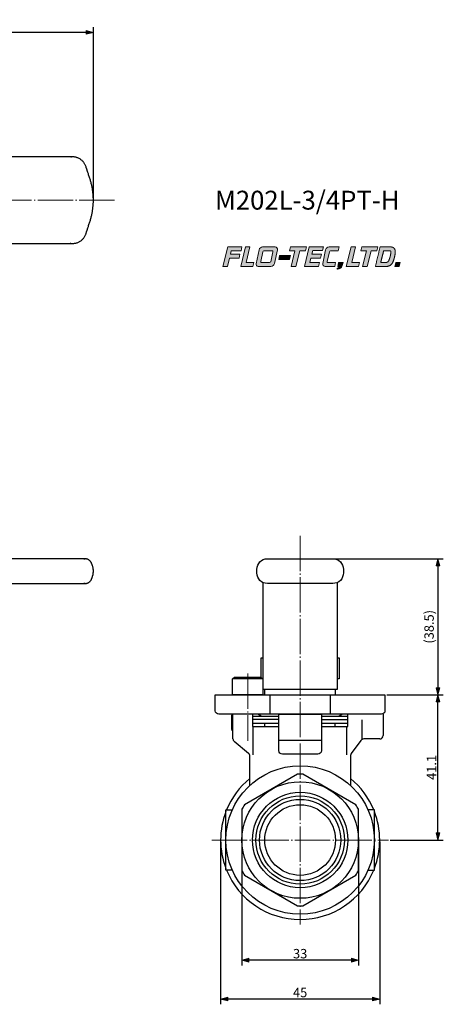
# Model space of a CAD drawing. Units: millimetres. Extents: x -165 to 150, y -140 to 145.
# Drawn here: x 31 to 150, y -138 to 141 of the extents above; entities that cross this region are included whole.
import ezdxf

# ---------------------------------------------------------------- set-up
doc = ezdxf.new("R2010")
doc.units = ezdxf.units.MM
doc.header["$LTSCALE"] = 5.08
doc.header["$PDMODE"] = 1
doc.header["$PDSIZE"] = -2
doc.linetypes.add('破線の種類-9', pattern=[2.3129921259842523, 1.968503937007874, -0.1377952755905512, 0.0688976377952755, -0.1377952755905512])
for name, color, linetype in [('Dimension', 7, 'Continuous'), ('Main', 7, 'Continuous'), ('Paper 和文', 7, 'Continuous')]:
    doc.layers.add(name, color=color, linetype=linetype)
doc.styles.add('Osaka', font='txt', dxfattribs={"bigfont": 'Osaka'})
doc.styles.get("Standard").update_dxf_attribs({"font": 'txt', "bigfont": 'BIGFONT.SHX'})
doc.dimstyles.new('FLO-TEC', dxfattribs={"dimtxt": 2.66650390625, "dimasz": 1.9998779296875, "dimexe": 1.5, "dimexo": 0.4999999999999999, "dimgap": 0.4999999999999999, "dimtad": 1, "dimdec": 3, "dimdsep": 46, "dimtxsty": 'Osaka', "dimblk": 'VW_FILLEDARROW', "dimblk1": 'VW_FILLEDARROW', "dimblk2": 'VW_FILLEDARROW', "dimcen": 0, "dimadec": 0, "dimazin": 0, "dimtfac": 0.75, "dimtdec": 3, "dimtix": 1, "dimtofl": 0, "dimtmove": 0, "dimatfit": 0, "dimldrblk": 'VW_FILLEDARROW', "dimfxl": 1, "dimfrac": 2, "dimtolj": 1, "dimarcsym": 0})

# ---------------------------------------------------------------- blocks, each defined once
blk = doc.blocks.new('グループ-1')
at = {"linetype": 'Continuous', "lineweight": 0}
for points in [[(87.00289450412325, 75.54612444661458), (91.010401828342, 75.54612444661458), (90.737550265842, 74.4581288411625), (87.99804478624131, 74.45812884114585), (87.76574199761282, 73.50996966145831), (90.45143508572048, 73.50996966145831), (90.19260506184895, 72.4083314778646), (87.50729093424479, 72.4083314778646), (86.92103903537327, 70.05233402777779), (85.63939461263021, 70.05233402777779), (87.00289450412325, 75.54612444661458)], [(91.99153057183159, 75.58364153645837), (93.25991137695311, 75.58364153645837), (92.19579028320311, 71.20437395833332), (94.35018074544271, 71.20437395833332), (94.07695022243922, 70.05233402780627), (90.64205221896702, 70.05233402777779), (91.99153057183159, 75.58364153645837)], [(104.713992594401, 75.60183164062502), (109.2478760579427, 75.60183164062502), (108.957592312283, 74.46646597222221), (107.3572421061198, 74.46646597222221), (106.2942578938802, 70.05233402777779), (104.9766122233073, 70.05233402777779), (106.0119323187934, 74.46646597222221), (104.4233298882378, 74.46646597222221), (104.713992594401, 75.60183164062502)], [(110.0114814724392, 75.58515737847225), (114.0445686306423, 75.58515737847225), (113.7800541992188, 74.5187625217014), (111.0189479709202, 74.5187625217014), (110.7724341634115, 73.56150828993057), (113.4715803493924, 73.56150828993057), (113.2089607204861, 72.42576366102432), (110.5098145345052, 72.42576366102432), (110.1842874620226, 71.13767690972227), (112.9186769748264, 71.13767690972227), (112.6738684895833, 70.05233402777779), (108.656697672526, 70.05233402777779), (110.0114814724392, 75.58515737847225)], [(121.85987109375, 75.57682024739589), (123.1331783854167, 75.57682024739589), (122.0785313042535, 71.1971737087674), (124.240122016059, 71.1971737087674), (123.9684073350695, 70.05233402777779), (120.5069820963542, 70.05233402777779), (121.85987109375, 75.57682024739589)], [(124.9048187391493, 75.58439945751255), (129.4466603732639, 75.58439945751255), (129.1567555881076, 74.44979171011673), (127.5469313693576, 74.44979171011673), (126.4687887369791, 70.05233402782503), (125.1416690538194, 70.05233402777779), (126.2129903971354, 74.46722389327644), (124.6205983615451, 74.46722389327644), (124.9048187391493, 75.58439945751255)], [(101.6686659884982, 73.11319801432293), (104.7048975423177, 73.11319801432293), (104.4411410319011, 72.05438236762151), (101.4147624511719, 72.05438236762151), (101.6686659884982, 73.11319801432293)], [(134.5531531575521, 71.15548805338543), (135.815470594618, 71.15548805338543), (135.5285974934896, 70.05233402777779), (134.288259765625, 70.0671134874132), (134.5531531575521, 71.15548805338543)]]:
    blk.add_hatch(color=7, dxfattribs=at).paths.add_polyline_path(points)
h = blk.add_hatch(color=7, dxfattribs=at)
edge = h.paths.add_edge_path()
edge.add_line((95.88556946798522, 74.7655011029945), (95.01605670505725, 70.78023427290782))
edge.add_arc((95.60226616190324, 70.65233402777778), 0.5999999999999969, 167.691984182572, 218.8459920912872)
edge.add_arc((95.60226616190323, 70.65233402777777), 0.5999999999999783, 218.8459920912866, 269.9999999999997)
edge.add_line((95.60226616190323, 70.05233402777779), (99.20546587079231, 70.05233402777779))
edge.add_arc((99.20546587079232, 71.05233402777777), 0.9999999999999826, 269.9999999999994, 347.4436197330575)
edge.add_line((100.1815484240856, 70.8349338227261), (101.0424383468776, 74.70015388424163))
edge.add_arc((100.3591805595723, 74.8523340277778), 0.7000000000000414, 347.443619733059, 398.7218098665282)
edge.add_arc((100.3591805595724, 74.85233402777781), 0.7000000000000031, 38.72180986652859, 90.00000000000009)
edge.add_line((100.3591805595724, 75.55233402777782), (96.86258522939524, 75.55233402777779))
edge.add_arc((96.86258522939521, 74.55233402777779), 0.9999999999999967, 89.99999999999861, 167.6919841825728)
edge.add_line((95.88556946798522, 74.7655011029945), (95.88556946798522, 74.7655011029945))
edge = h.paths.add_edge_path()
edge.add_arc((96.50670996355329, 71.35233402777783), 0.1999999999999964, 218.7193773003487, 270.0000000000087, ccw=False)
edge.add_arc((96.50670996355329, 71.3523340277778), 0.1999999999999856, 167.4387546006855, 218.7193773003442, ccw=False)
edge.add_line((96.31149714560081, 71.39583064496864), (96.9402289434162, 74.21757895356407))
edge.add_arc((97.23304817034493, 74.1523340277778), 0.2999999999999938, 90.0000000000008, 167.4387546006831, ccw=False)
edge.add_line((97.23304817034493, 74.4523340277778), (99.58179616345078, 74.4523340277778))
edge.add_arc((99.58179616345079, 74.2523340277778), 0.1999999999999865, 38.61000753979238, 90.00000000000279, ccw=False)
edge.add_arc((99.58179616345076, 74.2523340277778), 0.2000000000000047, -12.779984920413199, 38.61000753978948, ccw=False)
edge.add_line((99.77684150107649, 74.20809246055343), (99.1367080434746, 71.38597167694125))
edge.add_arc((98.84414003703601, 71.45233402777781), 0.300000000000001, 269.9999999999965, 347.22001507958674, ccw=False)
edge.add_line((98.844140037036, 71.15233402777781), (96.50670996355332, 71.15233402777783))
h = blk.add_hatch(color=7, dxfattribs=at)
edge = h.paths.add_edge_path()
edge.add_line((117.2572421061198, 70.05233402777779), (117.5022421061198, 71.15233402777781))
edge.add_line((117.5022421061198, 71.15233402777781), (115.3067099635533, 71.15233402777781))
edge.add_arc((115.3067099635533, 71.35233402777781), 0.2000000000000018, 167.4387546006854, 269.9999999999998, ccw=False)
edge.add_line((115.1114971456008, 71.39583064496865), (115.7402289434162, 74.21757895356406))
edge.add_arc((116.033048170345, 74.15233402777778), 0.3000000000000079, 90.0000000000008, 167.4387546006838, ccw=False)
edge.add_line((116.033048170345, 74.4523340277778), (118.2372421061198, 74.4523340277778))
edge.add_line((118.2372421061198, 74.4523340277778), (118.4822421061198, 75.55233402777779))
edge.add_line((118.4822421061198, 75.55233402777779), (115.6625852293952, 75.55233402777779))
edge.add_arc((115.6625852293952, 74.5523340277778), 0.9999999999999897, 89.99999999999974, 167.6919841825722)
edge.add_line((114.6855694679853, 74.76550110299452), (113.8425258048802, 70.9015509804295))
edge.add_arc((114.5264368378672, 70.75233402777779), 0.7000000000000037, 167.6919841825718, 270.0000000000001)
edge.add_line((114.5264368378672, 70.05233402777779), (117.2572421061198, 70.05233402777779))
h = blk.add_hatch(color=7, dxfattribs=at)
h.paths.add_polyline_path([(130.0893946126302, 75.5523340277778), (128.7572421061198, 70.05233402777779), (131.926941567315, 70.05233402777777), (132.2129877543041, 70.07398965602135), (132.4925134045712, 70.13846289208409), (132.7591466196249, 70.24428404287983), (133.0068093891678, 70.38904087314337), (133.229856141761, 70.56943359329375), (133.4232024378728, 70.7813500794516), (133.5824408717023, 71.01995961094012), (133.7039415397492, 71.27982298848642), (133.8102279459635, 71.56066736111113), (133.9440821126302, 71.9335840277778), (134.0602279459635, 72.29816736111114), (134.1586654459635, 72.65441736111114), (134.2393946126302, 73.0023340277778), (134.3024154459635, 73.34191736111114), (134.3477279459635, 73.67316736111113), (134.3753321126302, 73.9960840277778), (134.3852279459635, 74.31066736111111), (134.3853542541639, 74.34830720481267), (134.3799468020726, 74.46619704510285), (134.3629856687897, 74.58298563589629), (134.3346348973901, 74.6975434324132), (134.295168688167, 74.80876246545756), (134.2449687466476, 74.91556705736825), (134.1845205918496, 75.01692422565584), (134.1144088604849, 75.11185367370439), (134.0353116525256, 75.19943727191094), (133.9479939728215, 75.2788279375641), (133.8533003321986, 75.3492578275779), (133.7521465796002, 75.41004576484364), (133.6455110442657, 75.46060382637374), (133.5344250736192, 75.50044302951939), (133.4199630583816, 75.52917806126634), (133.3032320413805, 75.54653100486874), (133.1853610105593, 75.5523340277778)])
h.paths.add_polyline_path([(131.7586060858408, 71.17733402777779), (130.273318359375, 71.17733402777779), (131.0893946126302, 74.45233402777782), (132.9073953630848, 74.45233402777782), (132.9337672954055, 74.45093917894262), (132.9598449488536, 74.44677019726318), (132.9853373283528, 74.43987360353343), (133.0099599697762, 74.4303263553992), (133.0334381142223, 74.41823498860404), (133.0555097739914, 74.40373442817905), (133.0759286560523, 74.38698648284277), (133.0944669103741, 74.36817803941156), (133.1109176724571, 74.34751897736874), (133.1250973716909, 74.32523982686331), (133.1368477797796, 74.30158919627232), (133.146037776379, 74.27683099803201), (133.1525648122408, 74.25124150369425), (133.1563560535378, 74.22510626106994), (133.1573691946022, 74.19871690786098), (133.1555929300047, 74.17236791733605), (133.0935612792969, 73.6585840277778), (133.0659571126302, 73.4593652777778), (133.0310612792969, 73.2585840277778), (132.9888737792969, 73.05624027777782), (132.9393946126302, 72.85233402777781), (132.8826237792969, 72.6468652777778), (132.8185612792969, 72.4398340277778), (132.7472071126302, 72.2312402777778), (132.6685612792969, 72.02108402777779), (132.5504793594527, 71.71840568893658), (132.4954836102156, 71.60364603636046), (132.4239712889673, 71.49838304094787), (132.3375452922063, 71.40497609593085), (132.2381427955852, 71.32551884982314), (132.1279918335318, 71.2617922788165), (132.0095613594839, 71.2152247674989), (131.8855059060986, 71.18686009265635)])
h = blk.add_hatch(color=7, dxfattribs=at)
edge = h.paths.add_edge_path()
edge.add_line((118.0893946126302, 70.05233402777779), (118.3493946126302, 71.15233402777781))
edge.add_line((118.3493946126302, 71.15233402777781), (119.5993946126302, 71.15233402777781))
edge.add_line((119.5993946126302, 71.15233402777781), (119.3911864763131, 70.2803547533645))
edge.add_arc((118.0780999145646, 70.59388893229169), 1.349999999999992, 270, 346.5705699806884, ccw=False)
edge.add_line((118.0780999145646, 69.2438889322917), (117.8976918956819, 69.2438889322917))
edge.add_line((117.8976918956819, 69.2438889322917), (117.9553649473041, 69.50233402777778))
edge.add_line((117.9553649473041, 69.50233402777778), (118.0580810105122, 69.53416556742283))
edge.add_arc((117.7324697930652, 70.58486882480462), 1.099999999999999, 287.2181231281101, 327.1110826105738)
edge.add_line((118.6561671984634, 69.9875555876663), (118.6980564790153, 70.05233402777779))
edge.add_line((118.6980564790153, 70.05233402777779), (118.0893946126302, 70.05233402777779))
at = {"color": 7, "linetype": 'Continuous', "lineweight": 5, "flags": 128}
for points in [[(87.00289450412325, 75.54612444661458), (91.010401828342, 75.54612444661458), (90.737550265842, 74.4581288411625), (87.99804478624131, 74.45812884114585), (87.76574199761282, 73.50996966145831), (90.45143508572048, 73.50996966145831), (90.19260506184895, 72.4083314778646), (87.50729093424479, 72.4083314778646), (86.92103903537327, 70.05233402777779), (85.63939461263021, 70.05233402777779), (87.00289450412325, 75.54612444661458)], [(91.99153057183159, 75.58364153645837), (93.25991137695311, 75.58364153645837), (92.19579028320311, 71.20437395833332), (94.35018074544271, 71.20437395833332), (94.07695022243922, 70.05233402780627), (90.64205221896702, 70.05233402777779), (91.99153057183159, 75.58364153645837)], [(104.713992594401, 75.60183164062502), (109.2478760579427, 75.60183164062502), (108.957592312283, 74.46646597222221), (107.3572421061198, 74.46646597222221), (106.2942578938802, 70.05233402777779), (104.9766122233073, 70.05233402777779), (106.0119323187934, 74.46646597222221), (104.4233298882378, 74.46646597222221), (104.713992594401, 75.60183164062502)], [(110.0114814724392, 75.58515737847225), (114.0445686306423, 75.58515737847225), (113.7800541992188, 74.5187625217014), (111.0189479709202, 74.5187625217014), (110.7724341634115, 73.56150828993057), (113.4715803493924, 73.56150828993057), (113.2089607204861, 72.42576366102432), (110.5098145345052, 72.42576366102432), (110.1842874620226, 71.13767690972227), (112.9186769748264, 71.13767690972227), (112.6738684895833, 70.05233402777779), (108.656697672526, 70.05233402777779), (110.0114814724392, 75.58515737847225)], [(121.85987109375, 75.57682024739589), (123.1331783854167, 75.57682024739589), (122.0785313042535, 71.1971737087674), (124.240122016059, 71.1971737087674), (123.9684073350695, 70.05233402777779), (120.5069820963542, 70.05233402777779), (121.85987109375, 75.57682024739589)], [(124.9048187391493, 75.58439945751255), (129.4466603732639, 75.58439945751255), (129.1567555881076, 74.44979171011673), (127.5469313693576, 74.44979171011673), (126.4687887369791, 70.05233402782503), (125.1416690538194, 70.05233402777779), (126.2129903971354, 74.46722389327644), (124.6205983615451, 74.46722389327644), (124.9048187391493, 75.58439945751255)], [(101.6686659884982, 73.11319801432293), (104.7048975423177, 73.11319801432293), (104.4411410319011, 72.05438236762151), (101.4147624511719, 72.05438236762151), (101.6686659884982, 73.11319801432293)], [(134.5531531575521, 71.15548805338543), (135.815470594618, 71.15548805338543), (135.5285974934896, 70.05233402777779), (134.288259765625, 70.0671134874132), (134.5531531575521, 71.15548805338543)]]:
    blk.add_lwpolyline(points, dxfattribs=at)
for points in [[(95.88556946798522, 74.7655011029945), (95.01605670505725, 70.78023427290782, 0.2269833985852579), (95.13496532353571, 70.27599651109762, 0.2269833985852481), (95.60226616190323, 70.05233402777779), (99.20546587079231, 70.05233402777779, 0.3513888176622519), (100.1815484240856, 70.8349338227261), (101.0424383468776, 74.70015388424163, 0.2275532326579313), (100.9053152043603, 75.29021180725782, 0.2275532326579418), (100.3591805595724, 75.55233402777782), (96.86258522939524, 75.55233402777779, 0.3526067844711759), (95.88556946798522, 74.7655011029945)], [(117.2572421061198, 70.05233402777779), (117.5022421061198, 71.15233402777781), (115.3067099635533, 71.15233402777781, -0.4799850865730068), (115.1114971456008, 71.39583064496865), (115.7402289434162, 74.21757895356406, -0.3513649685694465), (116.033048170345, 74.4523340277778), (118.2372421061198, 74.4523340277778), (118.4822421061198, 75.55233402777779), (115.6625852293952, 75.55233402777779, 0.3526067844711679), (114.6855694679853, 74.76550110299452), (113.8425258048802, 70.9015509804295, 0.4786263258186678), (114.5264368378672, 70.05233402777779)], [(96.50670996355332, 71.15233402777783, -0.2275643963589137), (96.35066618213577, 71.22723271571068, -0.2275643963589074), (96.31149714560081, 71.39583064496864), (96.9402289434162, 74.21757895356407, -0.3513649685694437), (97.23304817034493, 74.4523340277778), (99.58179616345078, 74.4523340277778, -0.2280663793917075), (99.73807846162443, 74.37713724599577, -0.2280663793916724), (99.77684150107649, 74.20809246055343), (99.1367080434746, 71.38597167694125, -0.3502930649592643), (98.844140037036, 71.15233402777781)], [(118.0893946126302, 70.05233402777779), (118.3493946126302, 71.15233402777781), (119.5993946126302, 71.15233402777781), (119.3911864763131, 70.2803547533645, -0.3471147579641498), (118.0780999145646, 69.2438889322917), (117.8976918956819, 69.2438889322917), (117.9553649473041, 69.50233402777778), (118.0580810105122, 69.53416556742283, 0.1758454467432066), (118.6561671984634, 69.9875555876663), (118.6980564790153, 70.05233402777779)]]:
    blk.add_lwpolyline(points, format="xyb", close=True, dxfattribs=at)
at = {"color": 7, "linetype": 'Continuous', "lineweight": 5}
for points, weights, knots in [([(130.0893946126302, 75.5523340277778), (129.423318359375, 72.8023340277778), (128.7572421061198, 70.05233402777779), (130.3420918367174, 70.05233402777777), (131.926941567315, 70.05233402777777), (133.2393946126302, 70.05233402777776), (133.7039415397492, 71.27982298848642), (133.7570847428564, 71.42024517479877), (134.3810612792969, 73.0690006944445), (134.3852911000637, 74.32948728296189), (134.3853542541639, 74.34830720481267), (134.3870261780271, 74.84654051604412), (134.0353116525256, 75.19943727191097), (133.6835971270242, 75.55233402777777), (133.1853610105593, 75.5523340277778), (131.6373778115947, 75.5523340277778), (130.0893946126302, 75.5523340277778)], [1, 1, 1, 1, 1, 0.8227858708602165, 1, 1, 1, 1, 1, 0.9235581654966135, 1, 0.9235581654966291, 1, 1, 1], [0, 0, 0, 0.269799779292945, 0.269799779292945, 0.4209182721696569, 0.4209182721696569, 0.5238857615119608, 0.5238857615119608, 0.5382020827147966, 0.691979666215108, 0.6943104705940696, 0.6943104705940696, 0.7512986814594788, 0.7512986814594788, 0.808286892324881, 0.808286892324881, 1, 1, 1]), ([(131.7586060858408, 71.17733402777779), (131.0159622226079, 71.17733402777779), (130.273318359375, 71.17733402777779), (130.6813564860026, 72.8148340277778), (131.0893946126302, 74.45233402777782), (131.9983949878575, 74.45233402777782), (132.9073953630848, 74.45233402777782), (133.019860339167, 74.45233402777781), (133.0944669103741, 74.36817803941156), (133.1690734815811, 74.28402205104533), (133.1555929300047, 74.17236791733605), (133.1245771046508, 73.91547597255693), (132.9977279459636, 72.86483402777783), (132.6095203193748, 71.86974485835718), (132.5504793594527, 71.71840568893658), (132.3393946126302, 71.17733402777777), (131.7586060858408, 71.17733402777779)], [1, 1, 1, 1, 1, 1, 1, 0.9119693104855682, 1, 0.9119693104855592, 1, 1, 1, 1, 1, 0.8256649152407447, 1], [0, 0, 0, 0.1436630509143195, 0.1436630509143195, 0.4701207837125049, 0.4701207837125049, 0.6459651872721422, 0.6459651872721422, 0.6658061164747119, 0.6658061164747119, 0.6856470456772831, 0.6856470456772831, 0.7357031980410361, 0.8903677242989106, 0.9181091180087735, 0.9181091180087735, 1, 1, 1])]:
    blk.add_rational_spline(points, weights, degree=2, knots=knots, dxfattribs=at)
blk = doc.blocks.new('グループ-9-1')
at = {"color": 7, "linetype": 'Continuous', "lineweight": 25, "flags": 128}
blk.add_lwpolyline([(0, 2.309401076758502), (2, 1.154700538379251), (2, -1.154700538379251), (2e-16, -2.309401076758502), (-1.999999999999999, -1.154700538379251), (-1.999999999999999, 1.154700538379251)], close=True, dxfattribs=at)
at = {"color": 7, "linetype": 'Continuous', "lineweight": 25}
for radius in [4.25, 3.75]:
    blk.add_circle((0, 0), radius, dxfattribs=at)
blk = doc.blocks.new('グループ-10-1')
at = {"color": 7}
blk.add_blockref('グループ-9-1', (0, 0), dxfattribs=at)
blk = doc.blocks.new('Cap Screw (Metric)-1')
at = {"color": 7}
blk.add_blockref('グループ-10-1', (0, 0), dxfattribs=at)
blk = doc.blocks.new('グループ-11-1')
at = {"color": 7, "linetype": 'Continuous', "lineweight": 13}
blk.add_line((-108.5276807228923, 88.79947590361496), (-96.52768072289231, 88.79947590361496), dxfattribs=at)
at = {"color": 7, "linetype": 'Continuous', "lineweight": 25, "flags": 128}
blk.add_lwpolyline([(-109.5987439417058, 89.50658268480151, 0.4142135623730951), (-109.5987439417058, 88.09236912242841), (-103.2347775040789, 81.72840268480152, 0.4142135623730951), (-101.8205639417058, 81.72840268480152), (-95.45660750407887, 88.0923591224284, 0.4142135623730951), (-95.45660750407887, 89.50657268480151), (-101.8205739417058, 95.8705391224284, 0.4142135623730951), (-103.2347875040789, 95.8705391224284)], format="xyb", close=True, dxfattribs=at)
blk.add_lwpolyline([(-108.0276807228923, 88.04947590361496), (-97.02768072289231, 88.04947590361496), (-96.52768072289231, 88.79947590361496), (-97.02768072289231, 89.54947590361496), (-108.0276807228923, 89.54947590361496), (-108.5276807228923, 88.79947590361496)], close=True, dxfattribs=at)
at = {"color": 7, "linetype": 'Continuous', "lineweight": 13}
blk.add_ellipse((-102.5276807228923, 88.79947590361496), major_axis=(5.5, 0), ratio=1, dxfattribs=at)
blk = doc.blocks.new('グループ-12-1')
at = {"color": 7, "linetype": 'Continuous', "lineweight": 25}
for p, q in [((-125.0276807228923, 112.999475903615), (-114.0276807228923, 112.999475903615)), ((-127.0276807228923, 83.29947590361496), (-127.0276807228923, 110.999475903615)), ((-112.0276807228923, 110.999475903615), (-112.0276807228923, 101.299475903615)), ((-110.0276807228923, 99.29947590361496), (-109.1672088185731, 99.29947590361496)), ((-95.88815262721167, 99.29947590361496), (-44.02768072289234, 99.29947590361496)), ((-109.167208818573, 78.29947590361496), (-122.0276807228923, 78.29947590361496)), ((-44.02768072289234, 78.29947590361496), (-95.88815262721168, 78.29947590361496))]:
    blk.add_line(p, q, dxfattribs=at)
at = {"color": 7, "linetype": 'Continuous', "lineweight": 18}
for p, q in [((-80.02768072289234, 79.79947590361496), (-80.02768072289234, 97.79947590361496)), ((-47.52768072289234, 79.79947590361496), (-47.52768072289234, 97.79947590361496))]:
    blk.add_line(p, q, dxfattribs=at)
at = {"color": 7, "linetype": 'Continuous', "lineweight": 25, "flags": 128}
blk.add_lwpolyline([(-108.8785336839782, 99.79947590361496), (-115.2293866450641, 88.79947590361496), (-108.8785336839782, 77.79947590361499), (-96.17682776180649, 77.79947590361496), (-89.82597480072062, 88.79947590361496), (-96.17682776180649, 99.79947590361496)], close=True, dxfattribs=at)
at = {"color": 7, "linetype": 'Continuous', "lineweight": 25}
blk.add_circle((-117.3769231278099, 103.6487183085325), 2.750000000000002, dxfattribs=at)
at = {"color": 7, "linetype": 'Continuous', "lineweight": 18}
for radius in [11, 7.75]:
    blk.add_circle((-102.5276807228924, 88.79947590361496), radius, dxfattribs=at)
at = {"color": 7, "linetype": 'Continuous', "lineweight": 25}
for centre, radius, start, end in [((-125.0276807228923, 110.999475903615), 2, 90, 180), ((-114.0276807228923, 110.999475903615), 2, 0, 90), ((-110.0276807228923, 101.299475903615), 2, 180, 270), ((-102.5276807228924, 88.79947590361496), 6.499999999999977, 102.7957187782476, 167.2042812217522), ((-102.5276807228923, 88.79947590361496), 6.499999999999995, 12.79571877824884, 77.20428122175156), ((-102.5276807228924, 88.79947590361496), 6.499999999999998, 192.7957187782478, 257.2042812217524), ((-102.5276807228923, 88.79947590361496), 6.499999999999954, 282.7959526876986, 347.2040473123006), ((-122.0276807228923, 83.29947590361496), 5, 180, 270)]:
    blk.add_arc(centre, radius, start, end, dxfattribs=at)
blk.add_rational_spline([(-44.02768072289234, 101.049475903615), (-0.4785417790327235, 101.049475903615), (43.0705971648269, 101.049475903615), (45.97231927710766, 101.049475903615), (46.87301899079081, 98.29108303046033), (47.42266913394923, 96.60777946703763), (49.97231927710766, 88.79947590361496), (47.42266913394923, 80.99117234019229), (46.87301899079081, 79.3078687767696), (45.97231927710766, 76.54947590361496), (43.0705971648269, 76.54947590361496), (-0.4785417790327235, 76.54947590361496), (-44.02768072289234, 76.54947590361496), (-44.02768072289234, 88.79947590361495), (-44.02768072289234, 101.049475903615)], [1, 1, 1, 0.8094448040821982, 1, 1, 1, 1, 1, 0.8094448040821998, 1, 1, 1, 1, 1], degree=2, knots=[0, 0, 0, 0.3819073195837016, 0.3819073195837016, 0.4025051495338694, 0.4025051495338694, 0.418034044393477, 0.4745386957718055, 0.4900675906314133, 0.4900675906314133, 0.510665420581581, 0.510665420581581, 0.8925727401652803, 0.8925727401652803, 1, 1, 1], dxfattribs=at)
at = {"color": 7}
for name, p in [('グループ-11-1', (0, 0)), ('Cap Screw (Metric)-1', (-117.3769207233444, 73.95022590393057))]:
    blk.add_blockref(name, p, dxfattribs=at)
blk = doc.blocks.new('グループ-13-1')
at = {"color": 7, "linetype": 'Continuous', "lineweight": 25}
for p, q in [((96.97231927710766, -49.70052409638504), (96.97231927710766, -19.42770212504397)), ((117.9723192771077, -19.42770212504395), (117.9723192771077, -49.70052409638504)), ((96.47231927710763, -46.70052409638504), (96.47231927710763, -40.70052409638504)), ((96.47231927710763, -40.70052409638504), (96.97231927710766, -40.70052409638504)), ((117.9723192771077, -40.70052409638504), (118.4723192771076, -40.70052409638504)), ((118.4723192771076, -40.70052409638504), (118.4723192771076, -46.70052409638504)), ((96.97231927710766, -46.70052409638504), (96.47231927710763, -46.70052409638504)), ((118.4723192771076, -46.70052409638504), (117.9723192771077, -46.70052409638504)), ((117.9723192771077, -49.70052409638504), (96.97231927710766, -49.70052409638504)), ((97.47231927710766, -51.20052409638504), (97.47231927710766, -49.70052409638504)), ((117.4723192771077, -51.20052409638504), (117.4723192771077, -49.70052409638504))]:
    blk.add_line(p, q, dxfattribs=at)
at = {"color": 7, "linetype": 'Continuous', "lineweight": 25, "flags": 128}
blk.add_lwpolyline([(95.22231927710766, -15.70052409638504, -0.4142135623730951), (98.22231927710766, -12.70052409638504), (116.7223192771076, -12.70052409638504, -0.4142135623730923), (119.7223192771076, -15.70052409638501), (119.7223192771076, -16.70052409638501, -0.4142135623730975), (116.7223192771076, -19.70052409638504), (98.22231927710766, -19.70052409638504, -0.4142135623730951), (95.22231927710766, -16.70052409638504)], format="xyb", close=True, dxfattribs=at)
blk = doc.blocks.new('グループ-14-1')
at = {"color": 7, "linetype": 'Continuous', "lineweight": 25, "flags": 128}
blk.add_lwpolyline([(106.7508849886427, -110.9365626989948, 0.0096752335486324), (107.4723192771076, -110.950524096385, 0.009675233548636), (108.1937535655726, -110.9365626989948), (123.2508878386531, -102.2433221732074, 0.0193486561618502), (123.9723192771076, -100.9937665820991), (123.9723192771076, -83.60728161067097, 0.0193486056743389), (123.2508880909065, -82.35772616520121), (108.1937535655726, -73.66448549377525, 0.0096752335486432), (107.4723192771076, -73.65052409638503, 0.0096743247524193), (106.750887339256, -73.66448413664801), (91.69374972129924, -82.35772659360059, 0.0193486109123798), (90.97231927710763, -83.60728089000874), (90.97231927710763, -100.9937665820991, 0.019348656161853), (91.69375071556217, -102.2433221732074), (106.7508849886427, -110.9365626989948)], format="xyb", close=True, dxfattribs=at)
at = {"color": 7, "linetype": 'Continuous', "lineweight": 25}
for radius in [16.5, 13.5, 12.5, 11.5, 10]:
    blk.add_circle((107.4723192771076, -92.30052409638503), radius, dxfattribs=at)
blk = doc.blocks.new('グループ-15-1')
at = {"color": 7, "linetype": 'Continuous', "lineweight": 25}
for p, q in [((88.47231927710763, -63.63898606351977), (88.47231927710763, -56.70052409638504)), ((93.97231927710763, -56.70052409638504), (93.97231927710763, -60.20052409638504)), ((93.97231927710763, -57.20052409638504), (101.4723192771076, -57.20052409638504)), ((101.4723192771076, -58.20052409638504), (93.97231927710763, -58.20052409638504)), ((96.47231927710763, -57.20052409638504), (95.47231927710763, -56.70052409638504)), ((113.4723192771076, -57.20052409638504), (120.9723192771076, -57.20052409638504)), ((113.4723192771076, -58.20052409638504), (120.9723192771076, -58.20052409638504)), ((119.4723192771076, -56.70052409638504), (118.4723192771076, -57.20052409638504)), ((120.9723192771076, -60.20052409638504), (120.9723192771076, -56.70052409638504)), ((124.9723192771077, -63.80052409638504), (124.9723192771077, -58.30052409638504)), ((130.9723192771077, -56.70052409638504), (130.9723192771077, -62.70052409638504)), ((93.97231927710763, -59.20052409638504), (101.4723192771076, -59.20052409638504)), ((93.97231927710763, -60.20052409638504), (101.4723192771076, -60.20052409638504)), ((94.22231927710763, -68.20052409638504), (94.22231927710763, -60.20052409638504)), ((97.52231927710764, -60.20052409638504), (97.52231927710764, -59.20052409638504)), ((113.4723192771076, -59.20052409638504), (120.9723192771076, -59.20052409638504)), ((113.4723192771076, -60.20052409638504), (120.9723192771076, -60.20052409638504)), ((117.4223192771076, -60.20052409638504), (117.4223192771076, -59.20052409638504)), ((120.7223192771076, -68.20052409638504), (120.7223192771076, -60.20052409638504)), ((129.9723192771077, -63.70052409638504), (125.4761400000022, -63.70052409638504)), ((92.86494281041209, -67.7896700396376), (88.82969574380317, -64.40516815313248)), ((124.6724926397319, -64.10541829038881), (121.9186719168372, -67.82425405423646)), ((93.22231927710763, -76.87530124548269), (93.22231927710763, -68.55585212925031)), ((121.7223192771076, -68.41935986023269), (121.7223192771076, -76.87530124548269)), ((86.47231927710763, -100.800524096385), (86.47231927710763, -83.80052409638503)), ((86.47231927710763, -83.80052409638503), (88.26945490743611, -83.80052409638503)), ((128.4723192771077, -83.80052409638503), (126.6751836467791, -83.80052409638503)), ((128.4723192771077, -100.800524096385), (128.4723192771077, -83.80052409638503)), ((88.26945490743611, -100.800524096385), (86.47231927710763, -100.800524096385)), ((126.6751836467791, -100.800524096385), (128.4723192771077, -100.800524096385))]:
    blk.add_line(p, q, dxfattribs=at)
at = {"color": 7, "linetype": 'Continuous', "lineweight": 25, "flags": 128}
for points in [[(83.47231927710763, -51.20052409638504), (131.4723192771077, -51.20052409638504), (131.4723192771077, -55.70052409638504, -0.4142135623730951), (130.4723192771077, -56.70052409638504), (84.47231927710763, -56.70052409638504, -0.4142135623730951), (83.47231927710763, -55.70052409638504)], [(101.4723192771076, -56.70052409638504), (113.4723192771076, -56.70052409638504), (113.4723192771076, -67.00052409638504, -0.4142135623730951), (112.4723192771076, -68.00052409638504), (102.4723192771076, -68.00052409638504, -0.4142135623730951), (101.4723192771076, -67.00052409638504)]]:
    blk.add_lwpolyline(points, format="xyb", close=True, dxfattribs=at)
for points in [[(98.97231927710763, -51.20052409638504), (115.9723192771076, -51.20052409638504), (115.9723192771076, -56.70052409638504), (98.97231927710763, -56.70052409638504)], [(101.4723192771076, -56.70052409638504), (113.4723192771076, -56.70052409638504), (113.4723192771076, -64.10542409638504), (101.4723192771076, -64.10542409638504)]]:
    blk.add_lwpolyline(points, close=True, dxfattribs=at)
at = {"color": 7, "linetype": 'Continuous', "lineweight": 25}
blk.add_circle((107.4723192771076, -92.30052409638503), 21, dxfattribs=at)
for centre, radius, start, end in [((89.47231927710763, -63.63898606351977), 1, 179.9999999999996, 230.0122708802834), ((125.4761400000023, -64.70052409638504), 1, 90.00000000000082, 143.4798248640662), ((129.9723192771077, -62.70052409638504), 1, 270, 0), ((92.22231927710763, -68.55585212925031), 1, 0, 50.01227088028355), ((122.7223192771076, -68.41935986023272), 1.000000000000008, 143.4798248640645, 179.9999999999984), ((107.4723192771076, -92.30052409638503), 22.49999999999998, 129.2964802391875, 157.8038991431794), ((107.4723192771076, -92.30052409638503), 22.49999999999999, 22.19610085682056, 50.70351976081247), ((107.4723192771076, -92.30052409638503), 22.49999999999999, 158.960530218683, 201.039469781317), ((107.4723192771076, -92.30052409638503), 22.49999999999999, 338.960530218683, 21.03946978131694), ((107.4723192771076, -92.30052409638503), 22.49999999999999, 202.1961008568206, 337.8038991431795)]:
    blk.add_arc(centre, radius, start, end, dxfattribs=at)
at = {"color": 7}
blk.add_blockref('グループ-14-1', (0, 0), dxfattribs=at)
blk = doc.blocks.new('グループ-16-1')
at = {"color": 7, "linetype": 'Continuous', "lineweight": 25}
blk.add_line((4.25, 4.5), (-4.25, 4.5), dxfattribs=at)
at = {"color": 7, "linetype": 'Continuous', "lineweight": 25, "flags": 128}
blk.add_lwpolyline([(-4.25, 0), (-4.25, 4.5), (-3.75, 5), (3.75, 5), (4.25, 4.5), (4.25, 0)], close=True, dxfattribs=at)
blk = doc.blocks.new('Cap Screw (Metric)-2')
at = {"color": 7}
blk.add_blockref('グループ-16-1', (0, 0), dxfattribs=at)
blk = doc.blocks.new('グループ-17-1')
at = {"color": 7, "linetype": 'Continuous', "lineweight": 25}
for p, q in [((88.00351712359065, -57.05778968629321), (88.47231927710763, -56.7871266367635)), ((88.00351712359065, -57.05778968629321), (88.00351712359065, -61.04325850647687)), ((88.00351712359065, -61.04325850647687), (88.47231927710763, -61.332757383745))]:
    blk.add_line(p, q, dxfattribs=at)
blk = doc.blocks.new('VW_FILLEDARROW')
at = {"linetype": 'Continuous', "lineweight": 0}
blk.add_hatch(color=0, dxfattribs=at).paths.add_polyline_path([(-1, 0.2679491924311228), (0, 0), (-1, -0.267949192431123)])
at = {"color": 0, "linetype": 'Continuous', "lineweight": 5, "flags": 128}
blk.add_lwpolyline([(-1, 0.2679491924311228), (0, 0), (-1, -0.267949192431123)], close=True, dxfattribs=at)
blk = doc.blocks.new('*D22')
at = {"layer": 'Defpoints', "color": 0}
for p in [(93.49999999999997, -91.09999963966887), (126.5, -91.1), (93.49999999999997, -125.0999996396689)]:
    blk.add_point(p, dxfattribs=at)
at = {"layer": 'Dimension', "color": 0, "linetype": 'Continuous', "lineweight": -2}
for p, q in [((93.49999999999997, -91.59999963966887), (93.49999999999997, -126.5999996396689)), ((126.5, -91.6), (126.5, -126.5999996396689)), ((124.5001220703125, -125.0999996396689), (95.49987792968747, -125.0999996396689))]:
    blk.add_line(p, q, dxfattribs=at)
at = {"layer": 'Dimension', "color": 0, "lineweight": -2, "xscale": 1.9998779296875, "yscale": 1.9998779296875, "zscale": 1.9998779296875, "rotation": 180}
blk.add_blockref('VW_FILLEDARROW', (93.49999999999997, -125.0999996396689), dxfattribs=at)
at = {"layer": 'Dimension', "color": 0, "lineweight": -2, "xscale": 1.9998779296875, "yscale": 1.9998779296875, "zscale": 1.9998779296875}
blk.add_blockref('VW_FILLEDARROW', (126.5, -125.0999996396689), dxfattribs=at)
at = {"layer": 'Dimension', "color": 0, "lineweight": 5, "insert": (110, -123.2667476865439), "char_height": 2.66650390625, "attachment_point": 5, "style": 'Osaka'}
blk.add_mtext('\\A1;33', dxfattribs=at)
blk = doc.blocks.new('*D25')
at = {"layer": 'Defpoints', "color": 0}
for p in [(134, -50), (149, -50), (135, -91.1)]:
    blk.add_point(p, dxfattribs=at)
at = {"layer": 'Dimension', "color": 0, "linetype": 'Continuous', "lineweight": -2}
for p, q in [((134.5, -50), (150.5, -50)), ((149, -89.1001220703125), (149, -51.9998779296875)), ((135.5, -91.1), (150.5, -91.1))]:
    blk.add_line(p, q, dxfattribs=at)
at = {"layer": 'Dimension', "color": 0, "lineweight": -2, "xscale": 1.9998779296875, "yscale": 1.9998779296875, "zscale": 1.9998779296875}
for p, rotation in [((149, -50), 90), ((149, -91.1), 270)]:
    blk.add_blockref('VW_FILLEDARROW', p, dxfattribs=dict(at, rotation=rotation))
at = {"layer": 'Dimension', "color": 0, "lineweight": 5, "insert": (147.166748046875, -70.55), "char_height": 2.66650390625, "attachment_point": 5, "rotation": 90, "style": 'Osaka'}
blk.add_mtext('\\A1;41.1', dxfattribs=at)
blk = doc.blocks.new('*D27')
at = {"layer": 'Defpoints', "color": 0}
for p in [(87.49999999999997, -91.1), (132.5, -91.1), (87.49999999999997, -136.1)]:
    blk.add_point(p, dxfattribs=at)
at = {"layer": 'Dimension', "color": 0, "linetype": 'Continuous', "lineweight": -2}
for p, q in [((87.49999999999997, -91.6), (87.49999999999997, -137.6)), ((132.5, -91.6), (132.5, -137.6)), ((130.5001220703125, -136.1), (89.49987792968747, -136.1))]:
    blk.add_line(p, q, dxfattribs=at)
at = {"layer": 'Dimension', "color": 0, "lineweight": -2, "xscale": 1.9998779296875, "yscale": 1.9998779296875, "zscale": 1.9998779296875, "rotation": 180}
blk.add_blockref('VW_FILLEDARROW', (87.49999999999997, -136.1), dxfattribs=at)
at = {"layer": 'Dimension', "color": 0, "lineweight": -2, "xscale": 1.9998779296875, "yscale": 1.9998779296875, "zscale": 1.9998779296875}
blk.add_blockref('VW_FILLEDARROW', (132.5, -136.1), dxfattribs=at)
at = {"layer": 'Dimension', "color": 0, "lineweight": 5, "insert": (110, -134.266748046875), "char_height": 2.66650390625, "attachment_point": 5, "style": 'Osaka'}
blk.add_mtext('\\A1;45', dxfattribs=at)
blk = doc.blocks.new('*D28')
at = {"layer": 'Defpoints', "color": 0}
for p in [(-100, 137.5), (-100, 117.5), (51.5, 90)]:
    blk.add_point(p, dxfattribs=at)
at = {"layer": 'Dimension', "color": 0, "linetype": 'Continuous', "lineweight": -2}
for p, q in [((-100, 118), (-100, 139)), ((49.5001220703125, 137.5), (-98.0001220703125, 137.5)), ((51.5, 90.5), (51.5, 139))]:
    blk.add_line(p, q, dxfattribs=at)
at = {"layer": 'Dimension', "color": 0, "lineweight": -2, "xscale": 1.9998779296875, "yscale": 1.9998779296875, "zscale": 1.9998779296875, "rotation": 180}
blk.add_blockref('VW_FILLEDARROW', (-100, 137.5), dxfattribs=at)
at = {"layer": 'Dimension', "color": 0, "lineweight": -2, "xscale": 1.9998779296875, "yscale": 1.9998779296875, "zscale": 1.9998779296875}
blk.add_blockref('VW_FILLEDARROW', (51.5, 137.5), dxfattribs=at)
at = {"layer": 'Dimension', "color": 0, "lineweight": 5, "insert": (-24.25, 139.333251953125), "char_height": 2.66650390625, "attachment_point": 5, "style": 'Osaka'}
blk.add_mtext('\\A1;150', dxfattribs=at)
blk = doc.blocks.new('*D31')
at = {"layer": 'Defpoints', "color": 0}
for p in [(119.25, -11.5), (134, -50), (149, -50)]:
    blk.add_point(p, dxfattribs=at)
at = {"layer": 'Dimension', "color": 0, "linetype": 'Continuous', "lineweight": -2}
for p, q in [((119.75, -11.5), (150.5, -11.5)), ((149, -13.4998779296875), (149, -48.0001220703125)), ((134.5, -50), (150.5, -50))]:
    blk.add_line(p, q, dxfattribs=at)
at = {"layer": 'Dimension', "color": 0, "lineweight": -2, "xscale": 1.9998779296875, "yscale": 1.9998779296875, "zscale": 1.9998779296875}
for p, rotation in [((149, -11.5), 90), ((149, -50), 270)]:
    blk.add_blockref('VW_FILLEDARROW', p, dxfattribs=dict(at, rotation=rotation))
at = {"layer": 'Dimension', "color": 0, "lineweight": 5, "insert": (146.4683779761905, -30.75), "char_height": 2.66650390625, "attachment_point": 5, "rotation": 90, "style": 'Osaka'}
blk.add_mtext('\\A1;(38.5)', dxfattribs=at)

msp = doc.modelspace()

# ---------------------------------------------------------------- linework, layer by layer
at = {"layer": 'Dimension', "color": 7, "linetype": '破線の種類-9', "lineweight": 5}
for p, q in [((57.5, 90), (-142.5, 90)), ((110, -5), (110, -115)), ((95.15, -44.00000000000001), (95.15, -63.00000000000001)), ((84.99999999999997, -91.1), (135, -91.1))]:
    msp.add_line(p, q, dxfattribs=at)
at = {"layer": 'Main', "color": 7, "linetype": 'Continuous', "lineweight": 25}
msp.add_rational_spline([(-41.5, -11.5), (3.810847378369308, -11.49999999999999), (49.12169475673862, -11.49999999999997), (50.5, -11.49999999999997), (50.99067022659656, -12.78800934481603), (51.07866844663161, -13.01900467240801), (51.83333333333329, -15.00000000000001), (51.07866844663162, -16.98099532759196), (50.99067022659658, -17.21199065518393), (50.49999999999999, -18.49999999999997), (49.12169475673863, -18.49999999999997), (3.810847378369317, -18.49999999999999), (-41.5, -18.5), (-41.5, -15), (-41.5, -11.5)], [1, 1, 1, 0.8234061353888398, 1, 1, 1, 1, 1, 0.8234061353888437, 1, 1, 1, 1, 1], degree=2, knots=[0, 0, 0, 0.4588042207394673, 0.4588042207394673, 0.4702959325787563, 0.4702959325787563, 0.4727988977706719, 0.4917611388320549, 0.4942641040239704, 0.4942641040239704, 0.5057558158632597, 0.5057558158632597, 0.9645600366027411, 0.9645600366027411, 1, 1, 1], dxfattribs=at)

# ---------------------------------------------------------------- block references
at = {"layer": 'Main', "color": 7}
for name, p in [('グループ-12-1', (2.527680722892342, 1.200524096385038)), ('グループ-13-1', (2.527680722892342, 1.200524096385038)), ('Cap Screw (Metric)-2', (95.15, -50.00000000000001)), ('グループ-15-1', (2.527680722892342, 1.200524096385038)), ('グループ-17-1', (2.527680722892342, 1.200524096385038))]:
    msp.add_blockref(name, p, dxfattribs=at)
at = {"layer": 'Paper 和文', "color": 7}
msp.add_blockref('グループ-1', (2.527680722892342, 1.200524096385038), dxfattribs=at)

# ---------------------------------------------------------------- texts
at = {"layer": 'Paper 和文', "color": 7, "insert": (112, 90), "char_height": 5.3330078125, "attachment_point": 5, "line_spacing_factor": 1.123750817222378}
msp.add_mtext('{\\fOsaka|b0|i0|c128|p0;M202L-3/4PT-H}', dxfattribs=at)

# ---------------------------------------------------------------- dimensions: what is measured, and where the dimension line sits
at = {"layer": 'Dimension', "color": 7, "linetype": 'Continuous', "lineweight": 5}
dim = msp.add_linear_dim(base=(-100, 137.5), p1=(51.5, 90), p2=(-100, 117.5), text='150', dimstyle='FLO-TEC', override={"dimdec": 2, "dimpost": '<>', "dimtxsty": 'Osaka', "dimtmove": 2}, dxfattribs=at)
dim.commit()
dim.dimension.update_dxf_attribs({"geometry": '*D28', "text_midpoint": (-24.25, 139.333251953125)})
for p1, override, picture, middle in [((119.25, -11.5), {"dimdec": 1, "dimpost": '(<>)', "dimtxsty": 'Osaka', "dimtmove": 2}, '*D31', (146.4683779761905, -30.75)), ((135, -91.1), {"dimpost": '<>', "dimtxsty": 'Osaka', "dimtmove": 2}, '*D25', (147.166748046875, -70.55))]:
    dim = msp.add_linear_dim(base=(149, -50), p1=p1, p2=(134, -50), angle=270, dimstyle='FLO-TEC', override=override, dxfattribs=at)
    dim.commit()
    dim.dimension.update_dxf_attribs({"geometry": picture, "text_midpoint": middle})
for base, p1, p2, override, picture, middle in [((87.49999999999997, -136.1), (132.5, -91.1), (87.49999999999997, -91.1), {"dimdec": 2, "dimpost": '<>', "dimtxsty": 'Osaka', "dimtmove": 2}, '*D27', (110, -134.266748046875)), ((93.49999999999997, -125.0999996396689), (126.5, -91.1), (93.49999999999997, -91.09999963966887), {"dimpost": '<>', "dimtxsty": 'Osaka', "dimtmove": 2}, '*D22', (110, -123.2667476865439))]:
    dim = msp.add_linear_dim(base=base, p1=p1, p2=p2, dimstyle='FLO-TEC', override=override, dxfattribs=at)
    dim.commit()
    dim.dimension.update_dxf_attribs({"geometry": picture, "text_midpoint": middle})

doc.saveas('drawing.dxf')
